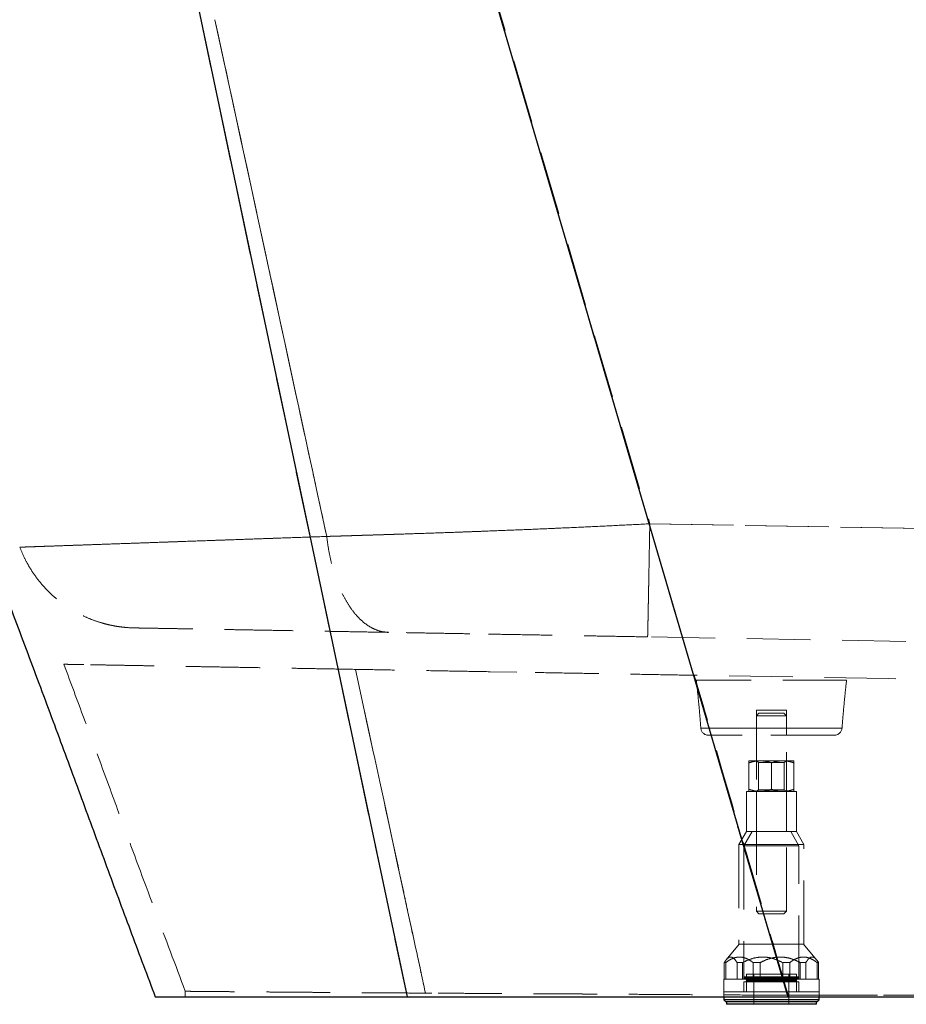
# Model space of a CAD drawing. Units: millimetres. Extents: x 400 to 4100, y 100 to 5840.
# Drawn here: x 1198 to 1552, y 2236 to 2629 of the extents above; entities that cross this region are included whole.
import ezdxf

# ---------------------------------------------------------------- set-up
doc = ezdxf.new("R2010")
doc.units = ezdxf.units.MM
doc.header["$LTSCALE"] = 20
doc.linetypes.add('HIDDEN', pattern=[1.905, 1.27, -0.635])

msp = doc.modelspace()

# ---------------------------------------------------------------- linework, layer by layer
at = {"color": 7, "linetype": 'HIDDEN', "lineweight": 18}
for p, q in [((1330.752, 2832.054), (1449.373, 2427.958)), ((1229.442, 2821.357), (1352.458, 2239.144)), ((1334.217, 2819.084), (1504.458, 2239.144)), ((1277.034, 2623.062), (1275.707, 2629.192)), ((1276.998, 2623.249), (1275.712, 2629.185)), ((1280.23, 2608.328), (1276.998, 2623.249)), ((1281.295, 2603.409), (1280.23, 2608.328)), ((1281.288, 2603.408), (1280.272, 2608.106)), ((1282.725, 2596.772), (1281.288, 2603.408)), ((1282.708, 2596.883), (1281.295, 2603.409)), ((1285.971, 2581.814), (1282.708, 2596.883)), ((1283.164, 2594.744), (1282.725, 2596.772)), ((1285.995, 2581.66), (1283.164, 2594.744)), ((1286.878, 2577.624), (1285.971, 2581.814)), ((1286.869, 2577.623), (1285.995, 2581.66)), ((1288.709, 2569.123), (1286.869, 2577.623)), ((1288.651, 2569.436), (1286.878, 2577.624)), ((1292.218, 2552.955), (1288.651, 2569.436)), ((1292.39, 2552.116), (1288.709, 2569.123)), ((1292.459, 2551.839), (1292.218, 2552.955)), ((1292.45, 2551.838), (1292.39, 2552.116)), ((1296.151, 2534.738), (1292.45, 2551.838)), ((1296.067, 2535.17), (1292.459, 2551.839)), ((1298.04, 2526.054), (1296.067, 2535.17)), ((1298.903, 2522.024), (1298.031, 2526.053)), ((1302.171, 2506.965), (1298.895, 2522.104)), ((1302.175, 2506.909), (1298.903, 2522.024)), ((1303.62, 2500.268), (1302.171, 2506.965)), ((1303.613, 2500.267), (1302.175, 2506.909)), ((1304.724, 2495.133), (1303.613, 2500.267)), ((1304.685, 2495.344), (1303.62, 2500.268)), ((1307.914, 2480.421), (1304.685, 2495.344)), ((1307.95, 2480.233), (1304.724, 2495.133)), ((1309.2, 2474.481), (1307.914, 2480.421)), ((1309.195, 2474.481), (1307.95, 2480.233)), ((1309.206, 2474.429), (1309.195, 2474.481)), ((1310.414, 2468.867), (1309.2, 2474.481)), ((1309.792, 2471.724), (1309.206, 2474.429)), ((1311.404, 2464.28), (1309.792, 2471.724)), ((1313.637, 2453.976), (1310.414, 2468.867)), ((1311.986, 2461.588), (1311.404, 2464.28)), ((1313.12, 2456.349), (1311.986, 2461.588)), ((1314.632, 2449.365), (1313.12, 2456.349)), ((1314.78, 2448.695), (1313.637, 2453.976)), ((1314.778, 2448.695), (1314.632, 2449.365)), ((1316.297, 2441.682), (1314.78, 2448.695)), ((1319.609, 2426.378), (1316.297, 2441.682)), ((1320.36, 2422.907), (1319.609, 2426.378)), ((1449.373, 2427.958), (1559.011, 2426.044)), ((1559.011, 2426.044), (1449.373, 2427.958)), ((1350.341, 2423.854), (1348.761, 2423.803)), ((1348.761, 2423.803), (1350.309, 2423.853)), ((1197.779, 2418.615), (1197.78, 2418.615)), ((2237.341, 2369.046), (1448.501, 2382.815)), ((1335.332, 2353.696), (1331.838, 2369.85)), ((1335.333, 2353.696), (1331.838, 2369.85)), ((1396.287, 2368.725), (1385.569, 2368.912)), ((1544.541, 2366.137), (1467.124, 2367.488)), ((1852.327, 2360.764), (1544.541, 2366.137)), ((1483.981, 2365.583), (1467.95, 2365.583)), ((1527.95, 2365.583), (1483.981, 2365.583)), ((1336.301, 2349.217), (1335.332, 2353.696)), ((1335.443, 2353.185), (1335.333, 2353.696)), ((1337.422, 2344.038), (1335.443, 2353.185)), ((1495.157, 2353.583), (1491.951, 2353.583)), ((1491.951, 2353.583), (1491.951, 2343.583)), ((1492.95, 2352.31), (1491.951, 2351.31)), ((1495.159, 2351.31), (1491.951, 2351.31)), ((1491.951, 2351.31), (1491.951, 2273.31)), ((1492.95, 2352.31), (1495.625, 2352.31)), ((1503.95, 2353.583), (1495.157, 2353.583)), ((1503.95, 2351.31), (1495.159, 2351.31)), ((1495.625, 2352.31), (1502.95, 2352.31)), ((1503.95, 2351.31), (1502.95, 2352.31)), ((1503.95, 2343.583), (1503.95, 2353.583)), ((1503.95, 2273.31), (1503.95, 2351.31)), ((1337.479, 2343.769), (1336.301, 2349.217)), ((1338.827, 2337.542), (1337.422, 2344.038)), ((1338.825, 2337.542), (1337.479, 2343.769)), ((1469.754, 2346.362), (1469.755, 2346.362)), ((1526.146, 2346.362), (1469.755, 2346.362)), ((1469.755, 2346.362), (1484.821, 2346.362)), ((1486.214, 2343.583), (1472.746, 2343.583)), ((1484.821, 2346.362), (1526.147, 2346.362)), ((1523.155, 2343.583), (1486.214, 2343.583)), ((1526.147, 2346.362), (1526.146, 2346.362)), ((1339.538, 2334.244), (1338.825, 2337.542)), ((1339.544, 2334.226), (1338.827, 2337.542)), ((1341.554, 2324.915), (1339.538, 2334.244)), ((1341.562, 2324.897), (1339.544, 2334.226)), ((1488.95, 2333.344), (1493.451, 2333.344)), ((1488.95, 2321.948), (1488.95, 2332.54)), ((1491.951, 2333.344), (1492.85, 2332.714)), ((1503.05, 2332.714), (1492.85, 2332.714)), ((1492.85, 2332.714), (1492.85, 2321.799)), ((1493.451, 2333.344), (1502.45, 2333.344)), ((1497.95, 2321.948), (1497.95, 2332.54)), ((1502.45, 2333.344), (1506.95, 2333.344)), ((1503.05, 2332.714), (1503.95, 2333.344)), ((1503.05, 2321.799), (1503.05, 2332.714)), ((1506.95, 2321.948), (1506.95, 2332.54)), ((1343.106, 2317.734), (1341.554, 2324.915)), ((1343.116, 2317.711), (1341.562, 2324.897)), ((1490.498, 2321.144), (1487.95, 2321.144)), ((1487.95, 2321.144), (1487.95, 2305.144)), ((1507.95, 2321.144), (1490.498, 2321.144)), ((1492.85, 2321.799), (1491.951, 2321.169)), ((1491.951, 2321.169), (1503.95, 2321.169)), ((1491.951, 2321.169), (1491.951, 2321.144)), ((1491.951, 2321.144), (1491.951, 2305.144)), ((1492.85, 2321.799), (1503.05, 2321.799)), ((1503.95, 2321.169), (1503.05, 2321.799)), ((1503.95, 2321.144), (1503.95, 2321.169)), ((1503.95, 2305.144), (1503.95, 2321.144)), ((1507.95, 2305.144), (1507.95, 2321.144)), ((1345.124, 2308.394), (1343.106, 2317.734)), ((1345.807, 2305.233), (1345.124, 2308.394)), ((1345.814, 2305.234), (1345.136, 2308.369)), ((1346.762, 2300.849), (1345.814, 2305.234)), ((1346.745, 2300.894), (1345.818, 2305.183)), ((1487.95, 2305.144), (1484.95, 2299.948)), ((1490.26, 2305.144), (1486.951, 2299.412)), ((1490.498, 2305.144), (1487.95, 2305.144)), ((1507.95, 2305.144), (1490.498, 2305.144)), ((1508.95, 2299.412), (1505.641, 2305.144)), ((1510.95, 2299.948), (1507.95, 2305.144)), ((1348.809, 2291.339), (1346.745, 2300.894)), ((1348.833, 2291.267), (1346.762, 2300.849)), ((1488.262, 2299.948), (1484.95, 2299.948)), ((1484.95, 2299.948), (1484.95, 2260.144)), ((1489.753, 2299.412), (1486.951, 2299.412)), ((1486.951, 2299.412), (1486.951, 2246.144)), ((1510.95, 2299.948), (1488.262, 2299.948)), ((1508.95, 2299.412), (1489.753, 2299.412)), ((1508.95, 2246.144), (1508.95, 2299.412)), ((1510.95, 2260.144), (1510.95, 2299.948)), ((1349.298, 2289.079), (1348.809, 2291.339)), ((1349.306, 2289.08), (1348.833, 2291.267)), ((1351.087, 2280.799), (1349.298, 2289.079)), ((1351.183, 2280.395), (1349.306, 2289.08)), ((1352.797, 2272.925), (1351.183, 2280.395)), ((1504.586, 2239.727), (1493.827, 2276.471)), ((1353.035, 2271.786), (1352.789, 2272.924)), ((1353.046, 2271.77), (1352.797, 2272.925)), ((1491.951, 2273.31), (1495.159, 2273.31)), ((1491.951, 2273.31), (1492.95, 2272.31)), ((1495.625, 2272.31), (1492.95, 2272.31)), ((1495.159, 2273.31), (1503.95, 2273.31)), ((1502.95, 2272.31), (1495.625, 2272.31)), ((1502.95, 2272.31), (1503.95, 2273.31)), ((1354.067, 2267.011), (1353.035, 2271.786)), ((1354.077, 2267.001), (1353.046, 2271.77)), ((1354.534, 2264.847), (1354.067, 2267.011)), ((1354.542, 2264.848), (1354.077, 2267.001)), ((1354.829, 2263.486), (1354.534, 2264.847)), ((1354.835, 2263.492), (1354.542, 2264.848)), ((1355.847, 2258.778), (1354.829, 2263.486)), ((1355.852, 2258.782), (1354.835, 2263.492)), ((1485.088, 2260.144), (1479.901, 2253.925)), ((1488.262, 2260.144), (1484.95, 2260.144)), ((1510.95, 2260.144), (1488.262, 2260.144)), ((1516, 2253.925), (1510.813, 2260.144)), ((1356.281, 2256.77), (1355.847, 2258.778)), ((1356.286, 2256.77), (1355.852, 2258.782)), ((1356.595, 2255.316), (1356.281, 2256.77)), ((1356.597, 2255.329), (1356.286, 2256.77)), ((1357.609, 2250.628), (1356.595, 2255.316)), ((1357.61, 2250.638), (1356.597, 2255.329)), ((1479.108, 2252.785), (1479.108, 2246.144)), ((1479.108, 2252.785), (1479.71, 2252.785)), ((1479.71, 2252.785), (1479.71, 2246.144)), ((1486.414, 2252.785), (1484.224, 2252.785)), ((1484.224, 2252.785), (1484.224, 2246.144)), ((1486.414, 2252.785), (1486.414, 2246.144)), ((1490.644, 2252.785), (1490.644, 2246.144)), ((1490.644, 2252.785), (1493.436, 2252.785)), ((1493.436, 2252.785), (1493.436, 2246.144)), ((1505.257, 2252.785), (1502.465, 2252.785)), ((1502.465, 2252.785), (1502.465, 2246.144)), ((1505.257, 2252.785), (1505.257, 2246.144)), ((1509.487, 2252.785), (1509.487, 2246.144)), ((1509.487, 2252.785), (1511.677, 2252.785)), ((1511.677, 2252.785), (1511.677, 2246.144)), ((1516.793, 2252.785), (1516.191, 2252.785)), ((1516.191, 2252.785), (1516.191, 2246.144)), ((1516.793, 2252.785), (1516.793, 2246.144)), ((1358.027, 2248.692), (1357.609, 2250.628)), ((1357.992, 2248.87), (1357.61, 2250.638)), ((1358.03, 2248.692), (1357.992, 2248.87)), ((1358.2, 2247.891), (1358.027, 2248.692)), ((1358.202, 2247.895), (1358.03, 2248.692)), ((1358.705, 2245.557), (1358.2, 2247.891)), ((1358.706, 2245.561), (1358.202, 2247.895)), ((1358.9, 2244.654), (1358.705, 2245.557)), ((1358.902, 2244.654), (1358.706, 2245.561)), ((1359.075, 2243.847), (1358.9, 2244.654)), ((1479.108, 2246.144), (1478.95, 2246.144)), ((1478.95, 2246.144), (1478.95, 2241.144)), ((1479.108, 2246.144), (1479.71, 2246.144)), ((1490.644, 2246.144), (1479.71, 2246.144)), ((1489.753, 2245.144), (1486.951, 2245.144)), ((1486.951, 2245.144), (1486.951, 2241.144)), ((1487.059, 2246.744), (1487.059, 2246.544)), ((1508.836, 2246.744), (1487.065, 2246.744)), ((1508.836, 2246.544), (1487.065, 2246.544)), ((1497.95, 2247.144), (1487.459, 2247.144)), ((1497.95, 2248.144), (1487.95, 2248.144)), ((1487.95, 2248.144), (1487.95, 2247.144)), ((1487.95, 2246.144), (1487.95, 2241.144)), ((1487.95, 2245.844), (1487.95, 2245.444)), ((1507.95, 2245.844), (1487.969, 2245.844)), ((1507.95, 2245.444), (1487.969, 2245.444)), ((1508.95, 2245.144), (1489.753, 2245.144)), ((1490.644, 2246.144), (1493.436, 2246.144)), ((1490.95, 2248.144), (1490.95, 2236.144)), ((1509.487, 2246.144), (1493.436, 2246.144)), ((1507.95, 2248.144), (1497.95, 2248.144)), ((1508.442, 2247.144), (1497.95, 2247.144)), ((1504.951, 2236.144), (1504.951, 2248.144)), ((1507.95, 2247.144), (1507.95, 2248.144)), ((1507.95, 2241.144), (1507.95, 2246.144)), ((1507.95, 2245.444), (1507.95, 2245.844)), ((1508.842, 2246.544), (1508.842, 2246.744)), ((1508.95, 2241.144), (1508.95, 2245.144)), ((1509.487, 2246.144), (1511.677, 2246.144)), ((1516.95, 2246.144), (1511.677, 2246.144)), ((1516.95, 2241.144), (1516.95, 2246.144)), ((1263.882, 2241.39), (1263.882, 2239.144)), ((1353.429, 2240.656), (1359.774, 2240.615)), ((1359.579, 2241.518), (1359.075, 2243.852)), ((1359.579, 2241.514), (1359.075, 2243.847)), ((1359.774, 2240.615), (1359.579, 2241.518)), ((1359.747, 2240.741), (1359.579, 2241.514)), ((1359.774, 2240.615), (1362.333, 2240.6)), ((1497.95, 2241.144), (1478.95, 2241.144)), ((1483.791, 2241.144), (1478.95, 2241.144)), ((1478.95, 2241.144), (1478.95, 2239.144)), ((1516.95, 2241.144), (1483.791, 2241.144)), ((1516.95, 2241.144), (1497.95, 2241.144)), ((1516.95, 2239.144), (1516.95, 2241.144)), ((1504.522, 2239.727), (1504.458, 2239.144)), ((1504.458, 2239.144), (1504.554, 2239.727)), ((1504.586, 2239.727), (1504.522, 2239.728)), ((1504.622, 2239.747), (1770.084, 2239.747)), ((1959.406, 2239.737), (1504.622, 2239.747))]:
    msp.add_line(p, q, dxfattribs=at)
at = {"color": 7, "linetype": 'Continuous', "lineweight": 25}
for p, q in [((1229.442, 2821.357), (1352.458, 2239.144)), ((1334.217, 2819.084), (1504.458, 2239.144)), ((1478.95, 2239.144), (1478.95, 2237.944)), ((1478.95, 2237.944), (1479.751, 2237.144)), ((1497.95, 2237.944), (1478.95, 2237.944)), ((1497.95, 2237.144), (1479.751, 2237.144)), ((1479.95, 2237.144), (1479.95, 2236.144)), ((1516.95, 2237.944), (1497.95, 2237.944)), ((1516.15, 2237.144), (1497.95, 2237.144)), ((1504.458, 2239.144), (2237.697, 2239.144)), ((1515.95, 2236.144), (1515.95, 2237.144)), ((1516.15, 2237.144), (1516.95, 2237.944)), ((1516.95, 2237.944), (1516.95, 2239.144)), ((1497.95, 2236.144), (1479.95, 2236.144)), ((1515.95, 2236.144), (1497.95, 2236.144))]:
    msp.add_line(p, q, dxfattribs=at)
at = {"color": 7, "linetype": 'HIDDEN', "lineweight": 18, "flags": 128}
for points in [[(1280.272, 2608.106), (1279.436, 2611.968), (1277.034, 2623.062)], [(1493.853, 2276.479), (1477.913, 2330.756), (1471.23, 2353.509), (1467.124, 2367.488)], [(1345.136, 2308.369), (1343.99, 2313.667), (1343.116, 2317.711)]]:
    msp.add_lwpolyline(points, dxfattribs=at)
at = {"color": 7, "linetype": 'HIDDEN', "lineweight": 18}
for centre, radius, start, end in [((1472.746, 2346.583), 3, 184.22071, 270), ((1523.155, 2346.583), 3, 270, 355.77929), ((1487.459, 2246.744), 0.4, 90, 180), ((1487.459, 2246.544), 0.4, 180, 270), ((1487.65, 2245.844), 0.3, 0, 90), ((1487.65, 2245.444), 0.3, 270, 0), ((1508.25, 2245.844), 0.3, 90, 180), ((1508.25, 2245.444), 0.3, 180, 270), ((1508.442, 2246.744), 0.4, 0, 90), ((1508.442, 2246.544), 0.4, 270, 0)]:
    msp.add_arc(centre, radius, start, end, dxfattribs=at)
at = {"color": 7, "linetype": 'Continuous', "lineweight": 25}
for points, knots in [([(1024.408, 2825.046), (1027.869, 2816.939), (1034.728, 2800.871), (1044.647, 2776.902), (1054.2, 2753.371), (1063.386, 2730.317), (1072.196, 2707.89), (1080.681, 2686.067), (1088.904, 2664.802), (1096.983, 2643.89), (1107.056, 2617.93), (1119.199, 2586.921), (1133.413, 2550.831), (1147.547, 2514.959), (1160.615, 2481.638), (1172.565, 2450.901), (1183.356, 2422.832), (1193.853, 2395.143), (1204.062, 2367.909), (1213.957, 2341.282), (1223.582, 2315.205), (1233.018, 2289.616), (1242.401, 2264.286), (1248.727, 2247.509), (1251.882, 2239.144)], [0, 0, 0, 0, 0.04207412, 0.08338359, 0.12380745, 0.1632879, 0.20182631, 0.23881211, 0.27503934, 0.31064666, 0.34580944, 0.40794629, 0.46959232, 0.5309395, 0.59196831, 0.64042253, 0.68834194, 0.73549402, 0.78175506, 0.82715802, 0.87107223, 0.91442651, 0.95732808, 1, 1, 1, 1]), ([(1251.882, 2239.144), (1251.924, 2239.144), (1252.009, 2239.144), (1252.689, 2239.144), (1253.771, 2239.144), (1255.308, 2239.144), (1257.306, 2239.144), (1259.775, 2239.144), (1262.691, 2239.144), (1266.015, 2239.144), (1269.733, 2239.144), (1273.821, 2239.144), (1278.306, 2239.144), (1283.227, 2239.144), (1288.593, 2239.144), (1294.406, 2239.144), (1300.602, 2239.144), (1306.394, 2239.144), (1311.637, 2239.144), (1316.223, 2239.144), (1320.957, 2239.144), (1326.255, 2239.144), (1332.151, 2239.144), (1338.702, 2239.144), (1345.452, 2239.144), (1350.123, 2239.144), (1352.458, 2239.144)], [0, 0, 0, 0, 0.0449153, 0.0898695, 0.1348238, 0.1797391, 0.2259588, 0.2722208, 0.3184827, 0.3647023, 0.4096177, 0.4545719, 0.4995261, 0.5444416, 0.5906611, 0.6369231, 0.683185, 0.7294048, 0.7592668, 0.7891288, 0.8190822, 0.849036, 0.8866847, 0.9243337, 0.9621666, 1, 1, 1, 1]), ([(1352.458, 2239.144), (1355.248, 2239.144), (1360.828, 2239.144), (1369.528, 2239.144), (1378.461, 2239.144), (1387.614, 2239.144), (1396.943, 2239.144), (1406.455, 2239.144), (1416.156, 2239.144), (1426.866, 2239.144), (1438.595, 2239.144), (1451.351, 2239.144), (1463.257, 2239.144), (1474.25, 2239.144), (1484.294, 2239.144), (1494.369, 2239.144), (1501.096, 2239.144), (1504.458, 2239.144)], [0, 0, 0, 0, 0.0636833, 0.1273669, 0.1914859, 0.2556054, 0.3192889, 0.3829724, 0.4470922, 0.5112114, 0.5916355, 0.672114, 0.7525378, 0.8143791, 0.876269, 0.9381594, 1, 1, 1, 1])]:
    msp.add_open_spline(points, degree=3, knots=knots, dxfattribs=at)
at = {"color": 7, "linetype": 'HIDDEN', "lineweight": 18}
for points, knots in [([(1298.031, 2526.053), (1297.415, 2528.898), (1296.788, 2531.793), (1296.162, 2534.688), (1296.151, 2534.738)], [0, 0, 0, 0, 0.9826662, 1, 1, 1, 1]), ([(1298.895, 2522.104), (1298.614, 2523.42), (1298.333, 2524.737), (1298.04, 2526.052), (1298.04, 2526.054)], [0, 0, 0, 0, 0.9985038, 1, 1, 1, 1]), ([(1320.36, 2422.907), (1318.493, 2431.493), (1316.625, 2440.087), (1314.779, 2448.686), (1314.778, 2448.695)], [0, 0, 0, 0, 0.99898795, 1, 1, 1, 1]), ([(1382.132, 2424.957), (1385.733, 2425.094), (1392.967, 2425.369), (1400.337, 2425.675), (1404.038, 2425.829)], [0, 0, 0, 0, 0.4978999, 1, 1, 1, 1]), ([(1404.093, 2425.831), (1400.389, 2425.677), (1393.012, 2425.37), (1385.772, 2425.095), (1382.168, 2424.958)], [0, 0, 0, 0, 0.5021362, 1, 1, 1, 1]), ([(1404.038, 2425.829), (1407.761, 2425.989), (1415.213, 2426.309), (1426.525, 2426.831), (1437.92, 2427.379), (1445.551, 2427.765), (1449.373, 2427.958)], [0, 0, 0, 0, 0.24913284, 0.49869353, 0.74891362, 1, 1, 1, 1]), ([(1449.373, 2427.958), (1445.552, 2427.765), (1437.925, 2427.379), (1426.539, 2426.832), (1415.245, 2426.311), (1407.807, 2425.991), (1404.093, 2425.831)], [0, 0, 0, 0, 0.25136, 0.5016685, 0.7511339, 1, 1, 1, 1]), ([(1449.373, 2427.958), (1449.347, 2426.434), (1449.293, 2423.387), (1449.213, 2418.907), (1449.134, 2414.542), (1449.057, 2410.332), (1448.983, 2406.313), (1448.913, 2402.519), (1448.846, 2398.981), (1448.783, 2395.73), (1448.726, 2392.793), (1448.674, 2390.196), (1448.629, 2387.959), (1448.589, 2386.104), (1448.556, 2384.642), (1448.53, 2383.597), (1448.511, 2382.938), (1448.504, 2382.856), (1448.501, 2382.815)], [0, 0, 0, 0, 0.0625001, 0.1249999, 0.1875001, 0.25, 0.3125, 0.3750004, 0.4375003, 0.5, 0.5625002, 0.625, 0.6874999, 0.7500003, 0.8125001, 0.8750006, 0.9374999, 1, 1, 1, 1]), ([(1448.501, 2382.815), (1448.504, 2382.856), (1448.511, 2382.938), (1448.53, 2383.596), (1448.556, 2384.642), (1448.589, 2386.104), (1448.629, 2387.959), (1448.674, 2390.196), (1448.726, 2392.793), (1448.783, 2395.73), (1448.846, 2398.981), (1448.913, 2402.519), (1448.983, 2406.313), (1449.057, 2410.332), (1449.134, 2414.542), (1449.213, 2418.907), (1449.293, 2423.387), (1449.347, 2426.434), (1449.373, 2427.958)], [0, 0, 0, 0, 0.06250008, 0.12499997, 0.18749991, 0.24999999, 0.31249986, 0.37499994, 0.43750001, 0.50000003, 0.56250001, 0.62499998, 0.68749993, 0.74999998, 0.81249989, 0.87500007, 0.93750002, 1, 1, 1, 1]), ([(1320.36, 2422.907), (1316.675, 2422.779), (1309.326, 2422.521), (1298.783, 2422.152), (1288.64, 2421.797), (1278.925, 2421.457), (1269.635, 2421.132), (1260.776, 2420.822), (1252.394, 2420.528), (1244.539, 2420.253), (1237.255, 2419.998), (1230.549, 2419.763), (1224.421, 2419.548), (1218.875, 2419.354), (1213.922, 2419.181), (1209.598, 2419.029), (1205.947, 2418.901), (1202.975, 2418.797), (1200.664, 2418.716), (1199.016, 2418.658), (1197.975, 2418.622), (1197.844, 2418.617), (1197.779, 2418.615)], [0, 0, 0, 0, 0.0502308, 0.1001972, 0.1500219, 0.1998263, 0.2497322, 0.2998656, 0.3503342, 0.4006694, 0.4507483, 0.5007017, 0.5506586, 0.6007495, 0.65111, 0.7017782, 0.7521977, 0.8016966, 0.8510956, 0.9005244, 0.9501142, 1, 1, 1, 1]), ([(1197.78, 2418.615), (1197.861, 2418.618), (1198.021, 2418.623), (1199.121, 2418.662), (1200.836, 2418.722), (1203.223, 2418.806), (1206.265, 2418.912), (1209.969, 2419.042), (1214.322, 2419.195), (1219.296, 2419.369), (1224.857, 2419.564), (1230.994, 2419.779), (1237.703, 2420.014), (1244.985, 2420.269), (1252.822, 2420.543), (1261.169, 2420.835), (1269.975, 2421.144), (1279.206, 2421.467), (1288.856, 2421.805), (1298.931, 2422.158), (1309.402, 2422.524), (1316.701, 2422.779), (1320.36, 2422.907)], [0, 0, 0, 0, 0.0504786, 0.1006353, 0.1506059, 0.2005252, 0.2505264, 0.3007436, 0.3512211, 0.401435, 0.4513953, 0.5012348, 0.5510825, 0.6010658, 0.6513137, 0.7015126, 0.7513752, 0.8010303, 0.8506008, 0.9002062, 0.9499657, 1, 1, 1, 1]), ([(1324.001, 2423.023), (1323.367, 2423.003), (1322.149, 2422.965), (1320.939, 2422.926), (1320.36, 2422.907)], [0, 0, 0, 0, 0.5210836, 1, 1, 1, 1]), ([(1320.36, 2422.907), (1320.649, 2422.917), (1321.253, 2422.937), (1321.859, 2422.956), (1322.175, 2422.966)], [0, 0, 0, 0, 0.4791597, 1, 1, 1, 1]), ([(1345.053, 2384.621), (1344.092, 2384.697), (1342.17, 2384.848), (1339.334, 2385.844), (1336.579, 2387.391), (1333.938, 2389.525), (1331.442, 2392.205), (1329.123, 2395.403), (1327.009, 2399.078), (1325.126, 2403.187), (1323.495, 2407.678), (1322.143, 2412.5), (1321.058, 2417.581), (1320.593, 2421.132), (1320.36, 2422.907)], [0, 0, 0, 0, 0.0833332, 0.1666668, 0.2500003, 0.3333339, 0.4166666, 0.4999998, 0.5833334, 0.6666668, 0.7500001, 0.8333335, 0.9166665, 1, 1, 1, 1]), ([(1345.053, 2384.621), (1344.092, 2384.697), (1342.17, 2384.848), (1339.334, 2385.844), (1336.579, 2387.391), (1333.938, 2389.525), (1331.442, 2392.205), (1329.123, 2395.403), (1327.009, 2399.078), (1325.126, 2403.187), (1323.495, 2407.678), (1322.143, 2412.5), (1321.058, 2417.581), (1320.593, 2421.132), (1320.36, 2422.907)], [0, 0, 0, 0, 0.0833336, 0.1666671, 0.2500003, 0.3333339, 0.4166665, 0.5000002, 0.5833335, 0.6666668, 0.7500002, 0.8333335, 0.9166667, 1, 1, 1, 1]), ([(1322.175, 2422.966), (1322.239, 2422.968), (1322.366, 2422.972), (1322.494, 2422.976), (1322.558, 2422.978)], [0, 0, 0, 0, 0.5000348, 1, 1, 1, 1]), ([(1322.558, 2422.978), (1322.733, 2422.983), (1323.084, 2422.994), (1323.436, 2423.005), (1323.611, 2423.011)], [0, 0, 0, 0, 0.4998723, 1, 1, 1, 1]), ([(1323.611, 2423.011), (1323.676, 2423.013), (1323.806, 2423.017), (1323.935, 2423.021), (1324, 2423.023)], [0, 0, 0, 0, 0.4999558, 1, 1, 1, 1]), ([(1324, 2423.023), (1324.224, 2423.03), (1324.67, 2423.044), (1325.118, 2423.058), (1325.342, 2423.065)], [0, 0, 0, 0, 0.49986465, 1, 1, 1, 1]), ([(1325.344, 2423.065), (1325.12, 2423.058), (1324.672, 2423.044), (1324.225, 2423.03), (1324.001, 2423.023)], [0, 0, 0, 0, 0.5001125, 1, 1, 1, 1]), ([(1325.342, 2423.065), (1325.729, 2423.077), (1326.504, 2423.101), (1327.282, 2423.126), (1327.671, 2423.138)], [0, 0, 0, 0, 0.4997512, 1, 1, 1, 1]), ([(1327.675, 2423.138), (1327.285, 2423.126), (1326.507, 2423.101), (1325.732, 2423.077), (1325.344, 2423.065)], [0, 0, 0, 0, 0.5002619, 1, 1, 1, 1]), ([(1327.671, 2423.138), (1327.985, 2423.148), (1328.613, 2423.167), (1329.243, 2423.187), (1329.558, 2423.197)], [0, 0, 0, 0, 0.4997911, 1, 1, 1, 1]), ([(1329.444, 2423.193), (1329.148, 2423.184), (1328.558, 2423.165), (1327.969, 2423.147), (1327.675, 2423.138)], [0, 0, 0, 0, 0.5001714, 1, 1, 1, 1]), ([(1333.763, 2423.328), (1333.04, 2423.305), (1331.595, 2423.26), (1330.16, 2423.215), (1329.444, 2423.193)], [0, 0, 0, 0, 0.5004959, 1, 1, 1, 1]), ([(1329.558, 2423.197), (1330.281, 2423.219), (1331.727, 2423.264), (1333.184, 2423.31), (1333.913, 2423.333)], [0, 0, 0, 0, 0.4995267, 1, 1, 1, 1]), ([(1335.109, 2423.37), (1334.884, 2423.363), (1334.435, 2423.349), (1333.987, 2423.335), (1333.763, 2423.328)], [0, 0, 0, 0, 0.5001595, 1, 1, 1, 1]), ([(1333.913, 2423.333), (1334.111, 2423.339), (1334.506, 2423.351), (1334.901, 2423.363), (1335.099, 2423.37)], [0, 0, 0, 0, 0.49983777, 1, 1, 1, 1]), ([(1335.099, 2423.37), (1335.54, 2423.383), (1336.422, 2423.411), (1337.308, 2423.439), (1337.751, 2423.453)], [0, 0, 0, 0, 0.499672, 1, 1, 1, 1]), ([(1337.951, 2423.459), (1337.476, 2423.444), (1336.526, 2423.414), (1335.581, 2423.385), (1335.109, 2423.37)], [0, 0, 0, 0, 0.5003545, 1, 1, 1, 1]), ([(1337.751, 2423.453), (1339.208, 2423.499), (1342.128, 2423.591), (1345.088, 2423.685), (1346.572, 2423.732)], [0, 0, 0, 0, 0.49893704, 1, 1, 1, 1]), ([(1346.758, 2423.738), (1345.277, 2423.691), (1342.321, 2423.597), (1339.406, 2423.505), (1337.951, 2423.459)], [0, 0, 0, 0, 0.501125, 1, 1, 1, 1]), ([(1346.572, 2423.732), (1347.192, 2423.752), (1347.921, 2423.776), (1348.652, 2423.799), (1348.761, 2423.803)], [0, 0, 0, 0, 0.8515413, 1, 1, 1, 1]), ([(1348.761, 2423.803), (1348.689, 2423.8), (1348.02, 2423.779), (1347.353, 2423.757), (1346.758, 2423.738)], [0, 0, 0, 0, 0.107677, 1, 1, 1, 1]), ([(1350.309, 2423.853), (1350.436, 2423.857), (1350.69, 2423.865), (1350.944, 2423.873), (1351.071, 2423.877)], [0, 0, 0, 0, 0.4999424, 1, 1, 1, 1]), ([(1351.121, 2423.879), (1350.991, 2423.875), (1350.731, 2423.866), (1350.471, 2423.858), (1350.341, 2423.854)], [0, 0, 0, 0, 0.50017797, 1, 1, 1, 1]), ([(1351.071, 2423.877), (1354.419, 2423.987), (1361.151, 2424.207), (1368.066, 2424.449), (1371.541, 2424.57)], [0, 0, 0, 0, 0.4974583, 1, 1, 1, 1]), ([(1371.588, 2424.572), (1368.119, 2424.451), (1361.205, 2424.209), (1354.474, 2423.989), (1351.121, 2423.879)], [0, 0, 0, 0, 0.501767, 1, 1, 1, 1]), ([(1371.541, 2424.57), (1373.293, 2424.633), (1376.803, 2424.758), (1380.354, 2424.89), (1382.132, 2424.957)], [0, 0, 0, 0, 0.4992199, 1, 1, 1, 1]), ([(1382.168, 2424.958), (1380.391, 2424.892), (1376.844, 2424.76), (1373.338, 2424.635), (1371.588, 2424.572)], [0, 0, 0, 0, 0.500942, 1, 1, 1, 1]), ([(1197.848, 2418.453), (1198.363, 2417.195), (1199.376, 2414.716), (1201.225, 2411.276), (1203.181, 2408.175), (1205.182, 2405.458), (1207.164, 2403.101), (1209.185, 2400.964), (1211.193, 2399.073), (1213.183, 2397.393), (1215.095, 2395.933), (1217.039, 2394.587), (1219.55, 2393.021), (1222.702, 2391.328), (1226.484, 2389.687), (1229.694, 2388.599), (1232.198, 2387.913), (1233.996, 2387.491), (1235.887, 2387.12), (1238.054, 2386.785), (1240.678, 2386.496), (1242.6, 2386.428), (1243.642, 2386.391)], [0, 0, 0, 0, 0.06868707, 0.13540659, 0.19718428, 0.25401818, 0.30590964, 0.35285699, 0.40266627, 0.44535529, 0.48449485, 0.52434369, 0.56491087, 0.63410613, 0.70508849, 0.7731524, 0.80536277, 0.83635566, 0.86657111, 0.90277744, 0.94725313, 1, 1, 1, 1]), ([(1304.963, 2385.321), (1302.259, 2385.368), (1296.852, 2385.462), (1289.327, 2385.594), (1282.272, 2385.717), (1275.761, 2385.831), (1269.804, 2385.935), (1264.416, 2386.029), (1259.596, 2386.113), (1255.373, 2386.187), (1251.775, 2386.249), (1248.822, 2386.301), (1246.515, 2386.341), (1244.87, 2386.37), (1243.833, 2386.388), (1243.706, 2386.39), (1243.642, 2386.391)], [0, 0, 0, 0, 0.07149462, 0.14298264, 0.21468781, 0.28613309, 0.35725999, 0.42852966, 0.49974629, 0.57158886, 0.6432499, 0.71451668, 0.78572396, 0.85681544, 0.92834675, 1, 1, 1, 1]), ([(1345.053, 2384.621), (1342.151, 2384.672), (1336.361, 2384.773), (1328.029, 2384.918), (1320.001, 2385.058), (1312.272, 2385.193), (1307.399, 2385.278), (1304.963, 2385.321)], [0, 0, 0, 0, 0.2013487, 0.4016856, 0.6013495, 0.8006703, 1, 1, 1, 1]), ([(1377.46, 2384.055), (1374.69, 2384.104), (1369.104, 2384.201), (1360.955, 2384.344), (1352.899, 2384.484), (1347.685, 2384.575), (1345.053, 2384.621)], [0, 0, 0, 0, 0.2479862, 0.4999216, 0.747538, 1, 1, 1, 1]), ([(1448.501, 2382.815), (1445.04, 2382.876), (1438.114, 2382.997), (1427.742, 2383.178), (1417.426, 2383.358), (1407.2, 2383.536), (1397.13, 2383.712), (1387.186, 2383.886), (1380.712, 2383.999), (1377.46, 2384.055)], [0, 0, 0, 0, 0.1422512, 0.2846892, 0.4278107, 0.5707168, 0.7137366, 0.8562116, 1, 1, 1, 1]), ([(1215.372, 2371.882), (1218.084, 2364.602), (1223.569, 2349.876), (1231.737, 2327.773), (1241.222, 2302.052), (1251.853, 2273.244), (1259.919, 2251.858), (1263.884, 2241.343)], [0, 0, 0, 0, 0.1673526, 0.3385196, 0.5076282, 0.7579085, 1, 1, 1, 1]), ([(1223.299, 2371.744), (1222.317, 2371.761), (1220.35, 2371.796), (1218.166, 2371.834), (1216.566, 2371.862), (1215.561, 2371.879), (1215.436, 2371.881), (1215.373, 2371.882)], [0, 0, 0, 0, 0.1980516, 0.3969105, 0.5967438, 0.7977143, 1, 1, 1, 1]), ([(1289.541, 2370.588), (1286.93, 2370.633), (1281.705, 2370.725), (1274.312, 2370.854), (1267.282, 2370.976), (1260.661, 2371.092), (1254.451, 2371.2), (1248.686, 2371.301), (1243.367, 2371.394), (1238.497, 2371.479), (1234.026, 2371.557), (1229.979, 2371.627), (1226.329, 2371.691), (1224.312, 2371.726), (1223.299, 2371.744)], [0, 0, 0, 0, 0.0834057, 0.1669592, 0.2506406, 0.3336176, 0.4167061, 0.4998933, 0.5816458, 0.6636237, 0.7458164, 0.8297357, 0.9144685, 1, 1, 1, 1]), ([(1331.838, 2369.85), (1328.811, 2369.902), (1322.763, 2370.008), (1314.016, 2370.161), (1305.54, 2370.309), (1297.341, 2370.452), (1292.14, 2370.542), (1289.541, 2370.588)], [0, 0, 0, 0, 0.2002795, 0.4002057, 0.6003003, 0.8002495, 1, 1, 1, 1]), ([(1385.569, 2368.912), (1381.793, 2368.978), (1374.242, 2369.109), (1363.204, 2369.302), (1352.431, 2369.49), (1341.948, 2369.673), (1335.202, 2369.791), (1331.838, 2369.85)], [0, 0, 0, 0, 0.201057, 0.4021201, 0.6025375, 0.8018166, 1, 1, 1, 1]), ([(1467.124, 2367.488), (1463.135, 2367.558), (1455.15, 2367.697), (1443.19, 2367.906), (1431.295, 2368.113), (1419.495, 2368.319), (1407.802, 2368.524), (1400.13, 2368.657), (1396.287, 2368.725)], [0, 0, 0, 0, 0.1663588, 0.3329292, 0.4999508, 0.6661974, 0.8328226, 1, 1, 1, 1]), ([(1493.827, 2276.471), (1491.175, 2285.517), (1482.281, 2315.858), (1473.375, 2346.195), (1467.124, 2367.488)], [0, 0, 0, 0, 0.2981305, 1, 1, 1, 1]), ([(1467.95, 2365.583), (1468.159, 2363.682), (1468.554, 2360.081), (1469.046, 2354.974), (1469.441, 2350.468), (1469.655, 2347.664), (1469.755, 2346.362)], [0, 0, 0, 0, 0.2972813, 0.5629616, 0.7971691, 1, 1, 1, 1]), ([(1526.146, 2346.362), (1526.246, 2347.664), (1526.46, 2350.468), (1526.855, 2354.974), (1527.347, 2360.081), (1527.742, 2363.682), (1527.95, 2365.583)], [0, 0, 0, 0, 0.2028311, 0.4370388, 0.7027192, 1, 1, 1, 1]), ([(1493.451, 2333.344), (1493.344, 2333.343), (1492.536, 2333.336), (1491.013, 2333.16), (1489.642, 2332.748), (1488.95, 2332.54)], [0, 0, 0, 0, 0.070098, 0.5307983, 1, 1, 1, 1]), ([(1488.95, 2333.344), (1488.95, 2333.331), (1488.95, 2333.3), (1488.95, 2333.036), (1488.95, 2332.706), (1488.95, 2332.54)], [0, 0, 0, 0, 0.2684027, 0.6323702, 1, 1, 1, 1]), ([(1497.95, 2332.54), (1497.22, 2332.765), (1495.745, 2333.218), (1494.22, 2333.302), (1493.451, 2333.344)], [0, 0, 0, 0, 0.4954645, 1, 1, 1, 1]), ([(1502.45, 2333.344), (1502.344, 2333.343), (1501.536, 2333.336), (1500.013, 2333.16), (1498.642, 2332.748), (1497.95, 2332.54)], [0, 0, 0, 0, 0.0700837, 0.530776, 1, 1, 1, 1]), ([(1506.95, 2332.54), (1506.22, 2332.765), (1504.745, 2333.218), (1503.22, 2333.302), (1502.45, 2333.344)], [0, 0, 0, 0, 0.495452, 1, 1, 1, 1]), ([(1506.95, 2333.344), (1506.95, 2333.331), (1506.95, 2333.3), (1506.95, 2333.036), (1506.95, 2332.706), (1506.95, 2332.54)], [0, 0, 0, 0, 0.2684027, 0.6323702, 1, 1, 1, 1]), ([(1493.451, 2321.144), (1493.344, 2321.145), (1492.536, 2321.152), (1491.013, 2321.328), (1489.642, 2321.74), (1488.95, 2321.948)], [0, 0, 0, 0, 0.070098, 0.5307983, 1, 1, 1, 1]), ([(1488.95, 2321.144), (1488.95, 2321.157), (1488.95, 2321.188), (1488.95, 2321.452), (1488.95, 2321.782), (1488.95, 2321.948)], [0, 0, 0, 0, 0.2684027, 0.6323702, 1, 1, 1, 1]), ([(1497.95, 2321.948), (1497.22, 2321.723), (1495.745, 2321.27), (1494.22, 2321.186), (1493.451, 2321.144)], [0, 0, 0, 0, 0.4954645, 1, 1, 1, 1]), ([(1502.45, 2321.144), (1502.344, 2321.145), (1501.536, 2321.152), (1500.013, 2321.328), (1498.642, 2321.74), (1497.95, 2321.948)], [0, 0, 0, 0, 0.0700837, 0.530776, 1, 1, 1, 1]), ([(1506.95, 2321.948), (1506.22, 2321.723), (1504.745, 2321.27), (1503.22, 2321.186), (1502.45, 2321.144)], [0, 0, 0, 0, 0.495452, 1, 1, 1, 1]), ([(1506.95, 2321.144), (1506.95, 2321.157), (1506.95, 2321.188), (1506.95, 2321.452), (1506.95, 2321.782), (1506.95, 2321.948)], [0, 0, 0, 0, 0.2684027, 0.6323702, 1, 1, 1, 1]), ([(1345.818, 2305.183), (1345.816, 2305.192), (1345.813, 2305.208), (1345.809, 2305.225), (1345.807, 2305.233)], [0, 0, 0, 0, 0.5001812, 1, 1, 1, 1]), ([(1352.789, 2272.924), (1352.787, 2272.934), (1352.219, 2275.559), (1351.652, 2278.184), (1351.087, 2280.799)], [0, 0, 0, 0, 0.0038484, 1, 1, 1, 1]), ([(1504.622, 2239.747), (1503.258, 2244.407), (1499.674, 2256.652), (1496.079, 2268.895), (1493.853, 2276.479)], [0, 0, 0, 0, 0.3805423, 1, 1, 1, 1]), ([(1479.108, 2252.785), (1479.397, 2253.227), (1479.981, 2254.123), (1480.869, 2254.876), (1481.736, 2255.094), (1482.569, 2254.803), (1483.412, 2254.035), (1483.951, 2253.205), (1484.224, 2252.785)], [0, 0, 0, 0, 0.17933704, 0.36276305, 0.51133331, 0.66471006, 0.83047011, 1, 1, 1, 1]), ([(1490.644, 2252.785), (1490.408, 2252.962), (1489.602, 2253.568), (1488.16, 2254.4), (1486.351, 2254.995), (1484.569, 2255.055), (1482.877, 2254.671), (1481.245, 2253.899), (1480.222, 2253.156), (1479.71, 2252.785)], [0, 0, 0, 0, 0.0692307, 0.2367164, 0.4038539, 0.5528354, 0.7018955, 0.8508495, 1, 1, 1, 1]), ([(1486.414, 2252.785), (1487.321, 2253.227), (1489.154, 2254.123), (1491.939, 2254.876), (1494.658, 2255.094), (1497.272, 2254.803), (1499.916, 2254.035), (1501.609, 2253.205), (1502.465, 2252.785)], [0, 0, 0, 0, 0.1793331, 0.3627595, 0.5113317, 0.6647097, 0.8304677, 1, 1, 1, 1]), ([(1509.487, 2252.785), (1508.58, 2253.227), (1506.747, 2254.123), (1503.962, 2254.876), (1501.243, 2255.094), (1498.629, 2254.803), (1495.985, 2254.035), (1494.292, 2253.205), (1493.436, 2252.785)], [0, 0, 0, 0, 0.1793398, 0.3627589, 0.5113317, 0.6647096, 0.8304741, 1, 1, 1, 1]), ([(1505.257, 2252.785), (1505.769, 2253.156), (1506.792, 2253.899), (1508.424, 2254.671), (1510.115, 2255.055), (1511.898, 2254.995), (1513.707, 2254.4), (1515.149, 2253.568), (1515.955, 2252.962), (1516.191, 2252.785)], [0, 0, 0, 0, 0.1491485, 0.2981029, 0.4471659, 0.5961405, 0.7632829, 0.9307714, 1, 1, 1, 1]), ([(1516.793, 2252.785), (1516.504, 2253.227), (1515.92, 2254.123), (1515.032, 2254.876), (1514.165, 2255.094), (1513.332, 2254.803), (1512.489, 2254.035), (1511.95, 2253.205), (1511.677, 2252.785)], [0, 0, 0, 0, 0.179334, 0.36276, 0.5113335, 0.6647103, 0.8304671, 1, 1, 1, 1]), ([(1359.075, 2243.852), (1359.047, 2243.983), (1358.989, 2244.251), (1358.931, 2244.518), (1358.902, 2244.654)], [0, 0, 0, 0, 0.49273914, 1, 1, 1, 1]), ([(1359.774, 2240.615), (1357.039, 2240.632), (1351.666, 2240.667), (1344.092, 2240.716), (1337.043, 2240.764), (1330.524, 2240.809), (1324.507, 2240.851), (1318.972, 2240.892), (1313.633, 2240.931), (1308.535, 2240.97), (1303.714, 2241.008), (1299.409, 2241.042), (1295.582, 2241.073), (1292.196, 2241.101), (1289.905, 2241.12), (1288.506, 2241.132), (1287.857, 2241.137), (1287.218, 2241.142), (1286.587, 2241.147), (1285.966, 2241.152), (1285.354, 2241.158), (1283.852, 2241.17), (1281.677, 2241.188), (1278.986, 2241.211), (1276.002, 2241.236), (1272.847, 2241.263), (1269.892, 2241.288), (1267.609, 2241.309), (1265.918, 2241.324), (1264.74, 2241.335), (1264.015, 2241.341), (1263.926, 2241.342), (1263.882, 2241.343)], [0, 0, 0, 0, 0.0465634, 0.0914604, 0.1346907, 0.1762544, 0.2161512, 0.2543814, 0.2909451, 0.3314955, 0.3697772, 0.4057901, 0.4395347, 0.4710105, 0.5002176, 0.5068795, 0.5135313, 0.5201733, 0.5268053, 0.5334274, 0.5400394, 0.5466414, 0.5827733, 0.6147793, 0.6465454, 0.7026682, 0.7580254, 0.8076863, 0.8567142, 0.9051091, 0.9528711, 1, 1, 1, 1]), ([(1359.774, 2240.615), (1359.77, 2240.636), (1359.761, 2240.678), (1359.751, 2240.72), (1359.747, 2240.741)], [0, 0, 0, 0, 0.4999105, 1, 1, 1, 1]), ([(1504.522, 2239.728), (1500.754, 2239.754), (1493.238, 2239.808), (1482.02, 2239.886), (1470.912, 2239.96), (1459.939, 2240.031), (1449.122, 2240.099), (1438.483, 2240.164), (1431.075, 2240.208), (1426.77, 2240.234), (1425.476, 2240.241), (1424.155, 2240.249), (1422.808, 2240.257), (1421.434, 2240.264), (1420.034, 2240.272), (1417.736, 2240.286), (1414.488, 2240.304), (1409.956, 2240.329), (1404.93, 2240.358), (1399.402, 2240.389), (1393.496, 2240.422), (1387.222, 2240.457), (1380.593, 2240.494), (1373.77, 2240.533), (1366.764, 2240.574), (1362.138, 2240.601), (1359.774, 2240.615)], [0, 0, 0, 0, 0.0727895, 0.1451867, 0.2171785, 0.2887665, 0.3599492, 0.4307281, 0.5011022, 0.509713, 0.5185253, 0.5275383, 0.5367528, 0.5461678, 0.5557842, 0.5656013, 0.5936348, 0.6231886, 0.6603529, 0.699672, 0.7411447, 0.7879704, 0.8372682, 0.8890395, 0.9432837, 1, 1, 1, 1])]:
    msp.add_open_spline(points, degree=3, knots=knots, dxfattribs=at)

doc.saveas('drawing.dxf')
